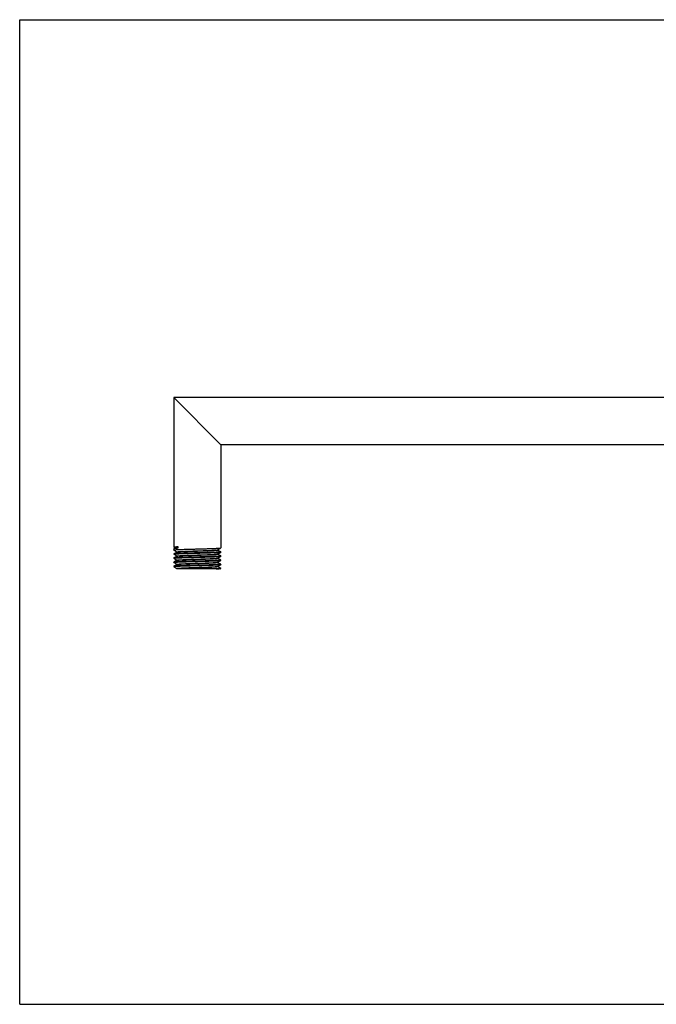
# Model space of a CAD drawing. Units: inches. Extents: x 0 to 11, y 0 to 8.5.
# Drawn here: x 0 to 5.5, y 0 to 8.5 of the extents above; entities that cross this region are included whole.
import ezdxf

# ---------------------------------------------------------------- set-up
doc = ezdxf.new("R2010")
doc.units = ezdxf.units.IN
doc.header["$LTSCALE"] = 0.605
doc.header["$MEASUREMENT"] = 0
doc.layers.get('0').update_dxf_attribs({"linetype": 'CONTINUOUS'})

msp = doc.modelspace()

# ---------------------------------------------------------------- linework, layer by layer
at = {"color": 7, "linetype": 'Continuous'}
for p, q in [((0, 0), (0, 8.5)), ((0, 8.5), (11, 8.5)), ((1.3304, 5.2374), (1.3304, 3.9496)), ((1.7367, 4.8311), (1.3304, 5.2374)), ((7.4211, 5.2374), (1.3304, 5.2374)), ((1.7367, 4.8311), (1.7367, 3.9399)), ((7.4211, 4.8311), (1.7367, 4.8311)), ((1.3304, 3.9316), (1.3304, 3.9221)), ((1.3307, 3.9218), (1.3304, 3.9221)), ((1.3305, 3.9495), (1.3447, 3.9413)), ((1.3307, 3.9218), (1.3582, 3.9059)), ((1.3447, 3.9402), (1.331, 3.9323)), ((1.3447, 3.9414), (1.3451, 3.9418)), ((1.3447, 3.9414), (1.3447, 3.9401)), ((1.345, 3.9404), (1.3447, 3.9402)), ((1.3673, 3.951), (1.3673, 3.9371)), ((1.7077, 3.923), (1.7079, 3.9231)), ((1.7079, 3.9231), (1.7365, 3.9396)), ((1.7081, 3.9221), (1.7081, 3.9234)), ((1.7092, 3.9216), (1.7081, 3.9222)), ((1.7365, 3.9059), (1.7092, 3.9216)), ((1.7365, 3.9396), (1.7367, 3.9399)), ((1.3307, 3.888), (1.3304, 3.8877)), ((1.3304, 3.8877), (1.3304, 3.8864)), ((1.3307, 3.8861), (1.3304, 3.8864)), ((1.3307, 3.8523), (1.3304, 3.852)), ((1.3304, 3.852), (1.3304, 3.8507)), ((1.3307, 3.8504), (1.3304, 3.8507)), ((1.3593, 3.9045), (1.3307, 3.888)), ((1.3307, 3.8861), (1.3582, 3.8702)), ((1.3593, 3.8688), (1.3307, 3.8523)), ((1.3307, 3.8504), (1.3582, 3.8345)), ((1.3593, 3.8331), (1.3307, 3.8166)), ((1.3318, 3.887), (1.3335, 3.8873)), ((1.3318, 3.8513), (1.3335, 3.8516)), ((1.3582, 3.9059), (1.359, 3.9054)), ((1.3582, 3.8702), (1.359, 3.8697)), ((1.3582, 3.8345), (1.359, 3.834)), ((1.359, 3.9056), (1.3593, 3.9059)), ((1.359, 3.9056), (1.359, 3.9042)), ((1.359, 3.8699), (1.3592, 3.8701)), ((1.359, 3.8699), (1.359, 3.8688)), ((1.359, 3.8342), (1.359, 3.8328)), ((1.3593, 3.9045), (1.3602, 3.9049)), ((1.3593, 3.8688), (1.36, 3.8691)), ((1.3593, 3.8331), (1.3598, 3.8334)), ((1.7078, 3.8873), (1.7079, 3.8874)), ((1.7079, 3.8874), (1.7365, 3.9039)), ((1.7079, 3.8517), (1.7365, 3.8682)), ((1.7079, 3.816), (1.7365, 3.8325)), ((1.7081, 3.8864), (1.7081, 3.8877)), ((1.7092, 3.8859), (1.7081, 3.8865)), ((1.7081, 3.8507), (1.7081, 3.852)), ((1.7092, 3.8502), (1.7081, 3.8508)), ((1.7365, 3.8702), (1.7092, 3.8859)), ((1.7365, 3.8345), (1.7092, 3.8502)), ((1.7353, 3.8692), (1.7336, 3.8689)), ((1.7353, 3.9049), (1.7337, 3.9046)), ((1.7353, 3.8335), (1.7337, 3.8332)), ((1.7365, 3.9059), (1.7367, 3.9056)), ((1.7365, 3.9039), (1.7367, 3.9042)), ((1.7365, 3.8702), (1.7367, 3.8699)), ((1.7365, 3.8682), (1.7367, 3.8685)), ((1.7365, 3.8345), (1.7367, 3.8342)), ((1.7365, 3.8325), (1.7367, 3.8328)), ((1.7367, 3.9056), (1.7367, 3.9042)), ((1.7367, 3.8699), (1.7367, 3.8685)), ((1.7367, 3.8342), (1.7367, 3.8328)), ((1.3307, 3.8166), (1.3304, 3.8163)), ((1.3304, 3.8163), (1.3304, 3.815)), ((1.3307, 3.8147), (1.3304, 3.815)), ((1.3307, 3.7809), (1.3304, 3.7806)), ((1.3304, 3.7806), (1.3304, 3.7793)), ((1.3304, 3.7793), (1.3307, 3.779)), ((1.3307, 3.8147), (1.3582, 3.7988)), ((1.3593, 3.7974), (1.3307, 3.7809)), ((1.3307, 3.779), (1.3582, 3.7631)), ((1.3318, 3.8156), (1.3335, 3.8159)), ((1.3318, 3.7799), (1.3335, 3.7802)), ((1.3593, 3.7617), (1.3549, 3.7592)), ((1.7332, 3.7592), (1.3549, 3.7592)), ((1.3582, 3.7988), (1.359, 3.7983)), ((1.3582, 3.7631), (1.359, 3.7626)), ((1.359, 3.7985), (1.359, 3.7971)), ((1.359, 3.7628), (1.359, 3.7614)), ((1.3593, 3.7974), (1.3598, 3.7977)), ((1.3593, 3.7617), (1.3599, 3.762)), ((1.6983, 3.7592), (1.7209, 3.7605)), ((1.7077, 3.7802), (1.7079, 3.7803)), ((1.7078, 3.8159), (1.7079, 3.816)), ((1.7079, 3.7803), (1.7365, 3.7968)), ((1.7081, 3.815), (1.7081, 3.8163)), ((1.7092, 3.8145), (1.7081, 3.8151)), ((1.7081, 3.7793), (1.7081, 3.7806)), ((1.7092, 3.7788), (1.7081, 3.7794)), ((1.7365, 3.7988), (1.7092, 3.8145)), ((1.7365, 3.7631), (1.7092, 3.7788)), ((1.7251, 3.7609), (1.7338, 3.7618)), ((1.7332, 3.7592), (1.7365, 3.7611)), ((1.7353, 3.7978), (1.7336, 3.7975)), ((1.7338, 3.7618), (1.7364, 3.7625)), ((1.7364, 3.7625), (1.7367, 3.7628)), ((1.7365, 3.7988), (1.7367, 3.7985)), ((1.7365, 3.7968), (1.7367, 3.7971)), ((1.7367, 3.7628), (1.7365, 3.7631)), ((1.7366, 3.7612), (1.7365, 3.7611)), ((1.7367, 3.7614), (1.7366, 3.7612)), ((1.7367, 3.7985), (1.7367, 3.7971)), ((1.7367, 3.7628), (1.7367, 3.7614)), ((0, 0), (11, 0))]:
    msp.add_line(p, q, dxfattribs=at)
msp.add_arc((1.6936, 4.1394), 0.3798, 274.1298, 274.76062, dxfattribs=at)
for points, knots in [([(1.3304, 3.9496), (1.3304, 3.9496), (1.3305, 3.9496), (1.3305, 3.9496), (1.3306, 3.9496), (1.3307, 3.9497), (1.3308, 3.9497), (1.3311, 3.9497), (1.3314, 3.9498), (1.3318, 3.9498), (1.3323, 3.9499), (1.3331, 3.9499), (1.3342, 3.95), (1.3359, 3.9501), (1.3378, 3.9502), (1.34, 3.9503), (1.3425, 3.9504), (1.3452, 3.9505), (1.3483, 3.9506), (1.3516, 3.9507), (1.3551, 3.9507), (1.3604, 3.9509), (1.3645, 3.951), (1.3673, 3.951)], [0, 0, 0, 0, 0.001599, 0.003002, 0.00487, 0.007217, 0.010051, 0.017195, 0.026318, 0.037428, 0.050524, 0.065609, 0.101726, 0.145725, 0.197537, 0.257094, 0.32432, 0.399114, 0.481371, 0.570984, 0.667833, 0.771745, 1, 1, 1, 1]), ([(1.331, 3.9323), (1.3309, 3.9323), (1.3308, 3.9322), (1.3306, 3.932), (1.3305, 3.9318), (1.3304, 3.9317), (1.3304, 3.9316)], [0, 0, 0, 0, 0.329649, 0.59738, 0.814085, 1, 1, 1, 1]), ([(1.3304, 3.9221), (1.3304, 3.9221), (1.3305, 3.9221), (1.3305, 3.9222), (1.3306, 3.9223), (1.3308, 3.9224), (1.331, 3.9225), (1.3312, 3.9226), (1.3315, 3.9226), (1.3317, 3.9227), (1.3318, 3.9227)], [0, 0, 0, 0, 0.054074, 0.120456, 0.206273, 0.314865, 0.447847, 0.606071, 0.790024, 1, 1, 1, 1]), ([(1.3673, 3.9371), (1.3648, 3.9369), (1.3601, 3.9366), (1.3535, 3.936), (1.3476, 3.9354), (1.3426, 3.9348), (1.339, 3.9343), (1.3365, 3.9338), (1.335, 3.9335), (1.3337, 3.9332), (1.3326, 3.9329), (1.3318, 3.9327), (1.3313, 3.9325), (1.3311, 3.9324), (1.331, 3.9323)], [0, 0, 0, 0, 0.203268, 0.385541, 0.545849, 0.683503, 0.797988, 0.846414, 0.888924, 0.925501, 0.95615, 0.980926, 0.99116, 1, 1, 1, 1]), ([(1.3318, 3.9227), (1.332, 3.9228), (1.3324, 3.9229), (1.3335, 3.923), (1.335, 3.9233), (1.3372, 3.9235), (1.3398, 3.9238), (1.3428, 3.924), (1.3476, 3.9244), (1.3547, 3.9249), (1.3643, 3.9254), (1.3753, 3.9259), (1.3878, 3.9264), (1.4015, 3.927), (1.4163, 3.9275), (1.4322, 3.928), (1.4489, 3.9285), (1.4725, 3.9292), (1.5031, 3.9301), (1.5404, 3.9312), (1.5715, 3.932), (1.5959, 3.9327), (1.6135, 3.9333), (1.6305, 3.9338), (1.6466, 3.9343), (1.6617, 3.9348), (1.6757, 3.9354), (1.6885, 3.9359), (1.7, 3.9364), (1.7086, 3.9369), (1.7148, 3.9372), (1.7189, 3.9375), (1.7225, 3.9378), (1.7258, 3.938), (1.7286, 3.9383), (1.731, 3.9385), (1.7327, 3.9388), (1.7339, 3.939), (1.7346, 3.9391), (1.7352, 3.9392), (1.7357, 3.9393), (1.7361, 3.9395), (1.7364, 3.9396), (1.7365, 3.9396)], [0, 0, 0, 0, 0.00152, 0.003303, 0.007661, 0.013071, 0.019522, 0.027005, 0.035504, 0.055476, 0.079272, 0.106685, 0.137485, 0.171403, 0.208148, 0.247401, 0.288825, 0.332059, 0.422457, 0.515482, 0.607922, 0.652921, 0.696585, 0.738538, 0.778417, 0.815878, 0.850597, 0.882276, 0.910639, 0.935445, 0.946445, 0.95648, 0.965527, 0.973568, 0.980584, 0.986564, 0.991498, 0.993569, 0.995377, 0.996921, 0.998203, 0.999227, 1, 1, 1, 1]), ([(1.345, 3.9404), (1.3451, 3.9404), (1.3453, 3.9406), (1.3458, 3.9407), (1.3465, 3.9409), (1.3472, 3.941), (1.3482, 3.9412), (1.3497, 3.9414), (1.3519, 3.9417), (1.355, 3.942), (1.3586, 3.9423), (1.3627, 3.9426), (1.3657, 3.9428), (1.3672, 3.9429)], [0, 0, 0, 0, 0.016778, 0.03954, 0.068437, 0.103524, 0.144814, 0.192305, 0.305811, 0.443761, 0.605758, 0.791378, 1, 1, 1, 1]), ([(1.3451, 3.9418), (1.3452, 3.9419), (1.3455, 3.942), (1.346, 3.9421), (1.3467, 3.9423), (1.3475, 3.9424), (1.3484, 3.9426), (1.35, 3.9428), (1.3522, 3.943), (1.3552, 3.9433), (1.3588, 3.9436), (1.3628, 3.9439), (1.3657, 3.9441), (1.3672, 3.9442)], [0, 0, 0, 0, 0.018813, 0.04341, 0.073886, 0.110273, 0.152579, 0.200795, 0.314879, 0.452242, 0.612514, 0.795295, 1, 1, 1, 1]), ([(1.3593, 3.9059), (1.3594, 3.9059), (1.3596, 3.906), (1.36, 3.9062), (1.3604, 3.9063), (1.3612, 3.9065), (1.3625, 3.9067), (1.3643, 3.907), (1.3665, 3.9072), (1.3691, 3.9075), (1.372, 3.9078), (1.3752, 3.908), (1.3789, 3.9083), (1.3844, 3.9087), (1.3921, 3.9091), (1.4023, 3.9097), (1.4136, 3.9102), (1.426, 3.9107), (1.4394, 3.9113), (1.4536, 3.9118), (1.4685, 3.9123), (1.484, 3.9129), (1.5054, 3.9136), (1.5326, 3.9145), (1.5597, 3.9153), (1.5812, 3.9161), (1.5967, 3.9166), (1.6117, 3.9171), (1.626, 3.9177), (1.6395, 3.9182), (1.652, 3.9187), (1.6635, 3.9193), (1.6738, 3.9198), (1.6817, 3.9202), (1.6873, 3.9206), (1.691, 3.9209), (1.6944, 3.9211), (1.6974, 3.9214), (1.7, 3.9217), (1.7023, 3.9219), (1.7042, 3.9222), (1.7056, 3.9224), (1.7064, 3.9226), (1.707, 3.9228), (1.7074, 3.9229), (1.7076, 3.923), (1.7077, 3.923)], [0, 0, 0, 0, 0.000888, 0.002032, 0.003439, 0.005114, 0.00927, 0.014499, 0.020796, 0.028153, 0.036552, 0.045976, 0.056405, 0.067819, 0.093492, 0.12277, 0.155396, 0.19108, 0.229506, 0.270334, 0.313202, 0.35773, 0.403521, 0.497265, 0.591114, 0.637035, 0.681742, 0.724837, 0.76594, 0.804684, 0.840729, 0.873751, 0.903462, 0.929596, 0.941251, 0.951929, 0.961605, 0.970261, 0.977879, 0.984442, 0.989938, 0.99436, 0.996169, 0.99771, 0.998986, 1, 1, 1, 1]), ([(1.3602, 3.9049), (1.3604, 3.9049), (1.3608, 3.905), (1.3617, 3.9052), (1.363, 3.9054), (1.3649, 3.9057), (1.3672, 3.906), (1.3699, 3.9062), (1.3742, 3.9066), (1.3804, 3.9071), (1.3889, 3.9076), (1.3987, 3.9081), (1.4097, 3.9087), (1.4218, 3.9092), (1.4349, 3.9097), (1.4488, 3.9103), (1.4636, 3.9108), (1.4843, 3.9115), (1.5111, 3.9124), (1.5383, 3.9133), (1.5601, 3.914), (1.5762, 3.9145), (1.592, 3.9151), (1.6072, 3.9156), (1.6217, 3.9161), (1.6355, 3.9167), (1.6484, 3.9172), (1.6602, 3.9177), (1.6709, 3.9183), (1.6804, 3.9188), (1.6886, 3.9193), (1.6945, 3.9198), (1.6986, 3.9202), (1.701, 3.9204), (1.7029, 3.9207), (1.7042, 3.9209), (1.705, 3.921), (1.7057, 3.9211), (1.7064, 3.9213), (1.7069, 3.9214), (1.7073, 3.9215), (1.7076, 3.9216), (1.7078, 3.9217), (1.708, 3.9218), (1.7081, 3.922), (1.7081, 3.9221)], [0, 0, 0, 0, 0.001572, 0.003413, 0.007906, 0.013478, 0.020121, 0.027826, 0.036574, 0.057123, 0.081598, 0.109776, 0.141415, 0.176228, 0.21391, 0.254123, 0.29651, 0.340692, 0.432857, 0.527339, 0.574399, 0.620776, 0.666059, 0.709843, 0.751739, 0.791373, 0.828392, 0.862465, 0.893293, 0.920598, 0.944143, 0.963718, 0.971963, 0.979158, 0.985285, 0.987945, 0.990336, 0.992456, 0.994307, 0.995888, 0.997201, 0.998251, 0.998681, 0.999049, 1, 1, 1, 1]), ([(1.3304, 3.8864), (1.3304, 3.8864), (1.3305, 3.8864), (1.3305, 3.8865), (1.3306, 3.8866), (1.3308, 3.8867), (1.331, 3.8868), (1.3312, 3.8869), (1.3315, 3.8869), (1.3317, 3.887), (1.3318, 3.887)], [0, 0, 0, 0, 0.054146, 0.120578, 0.206419, 0.315014, 0.447981, 0.606174, 0.790081, 1, 1, 1, 1]), ([(1.3304, 3.8507), (1.3304, 3.8507), (1.3305, 3.8507), (1.3305, 3.8508), (1.3306, 3.8509), (1.3308, 3.851), (1.331, 3.8511), (1.3312, 3.8512), (1.3315, 3.8512), (1.3317, 3.8513), (1.3318, 3.8513)], [0, 0, 0, 0, 0.054101, 0.120502, 0.206328, 0.314921, 0.447898, 0.60611, 0.790046, 1, 1, 1, 1]), ([(1.7337, 3.9046), (1.7331, 3.9045), (1.7317, 3.9043), (1.7295, 3.9041), (1.7269, 3.9038), (1.7238, 3.9035), (1.7204, 3.9033), (1.7151, 3.9029), (1.7075, 3.9025), (1.6973, 3.902), (1.6858, 3.9015), (1.673, 3.9009), (1.659, 3.9004), (1.644, 3.8999), (1.6222, 3.8992), (1.5934, 3.8983), (1.5576, 3.8973), (1.521, 3.8963), (1.4906, 3.8955), (1.4668, 3.8948), (1.4496, 3.8942), (1.4332, 3.8937), (1.4175, 3.8932), (1.4029, 3.8927), (1.3893, 3.8922), (1.377, 3.8917), (1.3659, 3.8912), (1.3576, 3.8907), (1.3516, 3.8904), (1.3477, 3.8901), (1.3442, 3.8898), (1.341, 3.8896), (1.3383, 3.8893), (1.336, 3.8891), (1.3343, 3.8888), (1.3332, 3.8887), (1.3325, 3.8885), (1.3319, 3.8884), (1.3314, 3.8883), (1.331, 3.8882), (1.3308, 3.8881), (1.3307, 3.888)], [0, 0, 0, 0, 0.004519, 0.010052, 0.016589, 0.024121, 0.032632, 0.042106, 0.063858, 0.089204, 0.117931, 0.149804, 0.184556, 0.221901, 0.261526, 0.346291, 0.436038, 0.527792, 0.618502, 0.662521, 0.705159, 0.746063, 0.784891, 0.821323, 0.855052, 0.885802, 0.913314, 0.937365, 0.948028, 0.957754, 0.966524, 0.974319, 0.981122, 0.986924, 0.991714, 0.993727, 0.995485, 0.996989, 0.99824, 0.999241, 1, 1, 1, 1]), ([(1.7336, 3.8689), (1.733, 3.8688), (1.7317, 3.8686), (1.7294, 3.8684), (1.7268, 3.8681), (1.7238, 3.8678), (1.7203, 3.8676), (1.715, 3.8672), (1.7074, 3.8668), (1.6972, 3.8663), (1.6856, 3.8658), (1.6728, 3.8652), (1.6588, 3.8647), (1.6438, 3.8642), (1.622, 3.8635), (1.5933, 3.8626), (1.5575, 3.8616), (1.5209, 3.8606), (1.4905, 3.8597), (1.4666, 3.8591), (1.4495, 3.8585), (1.4331, 3.858), (1.4175, 3.8575), (1.4028, 3.857), (1.3893, 3.8565), (1.3769, 3.856), (1.3659, 3.8555), (1.3575, 3.855), (1.3516, 3.8547), (1.3477, 3.8544), (1.3441, 3.8541), (1.341, 3.8539), (1.3383, 3.8536), (1.336, 3.8534), (1.3343, 3.8531), (1.3331, 3.853), (1.3325, 3.8528), (1.3319, 3.8527), (1.3314, 3.8526), (1.331, 3.8525), (1.3308, 3.8524), (1.3307, 3.8523)], [0, 0, 0, 0, 0.004549, 0.010111, 0.016676, 0.024234, 0.032772, 0.042269, 0.064066, 0.089449, 0.118208, 0.150108, 0.184882, 0.222244, 0.26188, 0.346649, 0.436378, 0.528097, 0.618764, 0.662758, 0.705371, 0.746248, 0.785049, 0.821454, 0.855157, 0.885884, 0.913376, 0.937409, 0.948064, 0.957784, 0.966548, 0.974336, 0.981135, 0.986933, 0.99172, 0.993731, 0.995488, 0.996991, 0.998241, 0.999242, 1, 1, 1, 1]), ([(1.7337, 3.8332), (1.7331, 3.8331), (1.7317, 3.8329), (1.7295, 3.8327), (1.7269, 3.8324), (1.7238, 3.8321), (1.7204, 3.8319), (1.7151, 3.8315), (1.7075, 3.8311), (1.6973, 3.8306), (1.6858, 3.8301), (1.6729, 3.8295), (1.659, 3.829), (1.644, 3.8285), (1.6222, 3.8278), (1.5934, 3.8269), (1.5576, 3.8259), (1.521, 3.8249), (1.4906, 3.8241), (1.4668, 3.8234), (1.4496, 3.8228), (1.4332, 3.8223), (1.4175, 3.8218), (1.4029, 3.8213), (1.3893, 3.8208), (1.377, 3.8203), (1.3659, 3.8198), (1.3576, 3.8193), (1.3516, 3.819), (1.3477, 3.8187), (1.3442, 3.8184), (1.341, 3.8182), (1.3383, 3.8179), (1.336, 3.8177), (1.3343, 3.8174), (1.3332, 3.8173), (1.3325, 3.8171), (1.3319, 3.817), (1.3314, 3.8169), (1.331, 3.8168), (1.3308, 3.8167), (1.3307, 3.8166)], [0, 0, 0, 0, 0.00452, 0.010053, 0.016591, 0.024123, 0.032636, 0.04211, 0.063863, 0.08921, 0.117937, 0.149811, 0.184564, 0.221909, 0.261535, 0.346299, 0.436046, 0.5278, 0.618509, 0.662528, 0.705165, 0.746069, 0.784896, 0.821327, 0.855056, 0.885805, 0.913316, 0.937367, 0.94803, 0.957756, 0.966525, 0.974319, 0.981123, 0.986924, 0.991715, 0.993728, 0.995486, 0.996989, 0.99824, 0.999241, 1, 1, 1, 1]), ([(1.3335, 3.8873), (1.3341, 3.8874), (1.3355, 3.8876), (1.3377, 3.8879), (1.3403, 3.8881), (1.3433, 3.8884), (1.3468, 3.8886), (1.3521, 3.889), (1.3597, 3.8895), (1.3699, 3.89), (1.3815, 3.8905), (1.3943, 3.891), (1.4083, 3.8915), (1.4233, 3.892), (1.445, 3.8927), (1.4738, 3.8936), (1.5096, 3.8946), (1.5462, 3.8956), (1.5766, 3.8965), (1.6004, 3.8972), (1.6176, 3.8977), (1.634, 3.8982), (1.6496, 3.8987), (1.6643, 3.8992), (1.6778, 3.8998), (1.6902, 3.9003), (1.7012, 3.9008), (1.7096, 3.9012), (1.7155, 3.9016), (1.7195, 3.9018), (1.723, 3.9021), (1.7261, 3.9024), (1.7288, 3.9026), (1.7312, 3.9029), (1.7328, 3.9031), (1.734, 3.9033), (1.7347, 3.9034), (1.7353, 3.9035), (1.7358, 3.9037), (1.7361, 3.9038), (1.7364, 3.9039), (1.7365, 3.9039)], [0, 0, 0, 0, 0.004539, 0.010091, 0.016647, 0.024196, 0.032725, 0.042214, 0.063996, 0.089366, 0.118114, 0.150004, 0.184769, 0.222123, 0.261755, 0.346522, 0.436257, 0.527987, 0.618667, 0.66267, 0.705291, 0.746179, 0.78499, 0.821405, 0.855119, 0.885854, 0.913353, 0.937393, 0.948051, 0.957773, 0.966539, 0.97433, 0.98113, 0.98693, 0.991718, 0.99373, 0.995487, 0.99699, 0.998241, 0.999242, 1, 1, 1, 1]), ([(1.3335, 3.8516), (1.3341, 3.8517), (1.3355, 3.8519), (1.3377, 3.8522), (1.3403, 3.8524), (1.3433, 3.8527), (1.3468, 3.8529), (1.3521, 3.8533), (1.3597, 3.8538), (1.3699, 3.8543), (1.3815, 3.8548), (1.3943, 3.8553), (1.4083, 3.8558), (1.4233, 3.8563), (1.445, 3.857), (1.4738, 3.8579), (1.5096, 3.8589), (1.5462, 3.8599), (1.5766, 3.8608), (1.6004, 3.8615), (1.6176, 3.862), (1.634, 3.8625), (1.6496, 3.863), (1.6643, 3.8635), (1.6778, 3.8641), (1.6902, 3.8646), (1.7012, 3.8651), (1.7096, 3.8655), (1.7155, 3.8659), (1.7195, 3.8661), (1.723, 3.8664), (1.7261, 3.8667), (1.7288, 3.8669), (1.7312, 3.8672), (1.7328, 3.8674), (1.734, 3.8676), (1.7347, 3.8677), (1.7353, 3.8678), (1.7358, 3.868), (1.7361, 3.8681), (1.7364, 3.8682), (1.7365, 3.8682)], [0, 0, 0, 0, 0.004537, 0.010088, 0.016642, 0.024189, 0.032716, 0.042204, 0.063982, 0.08935, 0.118096, 0.149986, 0.184752, 0.222107, 0.26174, 0.346508, 0.436246, 0.527982, 0.618667, 0.662672, 0.705293, 0.74618, 0.78499, 0.821405, 0.855119, 0.885854, 0.913354, 0.937394, 0.948052, 0.957774, 0.96654, 0.97433, 0.981131, 0.98693, 0.991718, 0.99373, 0.995487, 0.99699, 0.998241, 0.999242, 1, 1, 1, 1]), ([(1.3335, 3.8159), (1.3341, 3.816), (1.3355, 3.8162), (1.3377, 3.8165), (1.3403, 3.8167), (1.3433, 3.817), (1.3468, 3.8172), (1.3521, 3.8176), (1.3597, 3.8181), (1.3699, 3.8186), (1.3815, 3.8191), (1.3943, 3.8196), (1.4083, 3.8201), (1.4233, 3.8206), (1.445, 3.8213), (1.4738, 3.8222), (1.5096, 3.8232), (1.5462, 3.8242), (1.5766, 3.8251), (1.6004, 3.8258), (1.6176, 3.8263), (1.634, 3.8268), (1.6496, 3.8273), (1.6643, 3.8278), (1.6778, 3.8284), (1.6902, 3.8289), (1.7012, 3.8294), (1.7096, 3.8298), (1.7155, 3.8302), (1.7195, 3.8304), (1.723, 3.8307), (1.7261, 3.831), (1.7288, 3.8312), (1.7312, 3.8315), (1.7328, 3.8317), (1.734, 3.8319), (1.7347, 3.832), (1.7353, 3.8321), (1.7358, 3.8323), (1.7361, 3.8324), (1.7364, 3.8325), (1.7365, 3.8325)], [0, 0, 0, 0, 0.004538, 0.010089, 0.016644, 0.024192, 0.032719, 0.042208, 0.063988, 0.089357, 0.118103, 0.149992, 0.184756, 0.22211, 0.261742, 0.346508, 0.436245, 0.527976, 0.618657, 0.662661, 0.705283, 0.746172, 0.784984, 0.8214, 0.855115, 0.885851, 0.913351, 0.937391, 0.94805, 0.957772, 0.966538, 0.974329, 0.98113, 0.986929, 0.991717, 0.99373, 0.995487, 0.99699, 0.998241, 0.999242, 1, 1, 1, 1]), ([(1.359, 3.8342), (1.359, 3.8343), (1.3591, 3.8344), (1.3593, 3.8345), (1.3595, 3.8346), (1.3597, 3.8347), (1.3598, 3.8347)], [0, 0, 0, 0, 0.339279, 0.470981, 0.62454, 1, 1, 1, 1]), ([(1.3592, 3.8701), (1.3592, 3.8702), (1.3594, 3.8703), (1.3598, 3.8704), (1.3602, 3.8705), (1.3607, 3.8707), (1.3613, 3.8708), (1.3624, 3.871), (1.3639, 3.8712), (1.366, 3.8715), (1.3685, 3.8718), (1.3713, 3.872), (1.3746, 3.8723), (1.3781, 3.8726), (1.3836, 3.8729), (1.3912, 3.8734), (1.4013, 3.8739), (1.4126, 3.8745), (1.425, 3.875), (1.4384, 3.8755), (1.4526, 3.8761), (1.4675, 3.8766), (1.4831, 3.8771), (1.5045, 3.8778), (1.5318, 3.8787), (1.5591, 3.8796), (1.5807, 3.8803), (1.5963, 3.8809), (1.6114, 3.8814), (1.6257, 3.8819), (1.6393, 3.8825), (1.6519, 3.883), (1.6634, 3.8835), (1.6738, 3.8841), (1.6817, 3.8845), (1.6873, 3.8849), (1.6911, 3.8852), (1.6944, 3.8854), (1.6975, 3.8857), (1.7001, 3.886), (1.7024, 3.8862), (1.7043, 3.8865), (1.7056, 3.8867), (1.7065, 3.8869), (1.707, 3.8871), (1.7074, 3.8872), (1.7077, 3.8873), (1.7078, 3.8873)], [0, 0, 0, 0, 0.000775, 0.001802, 0.003091, 0.004648, 0.006476, 0.008575, 0.013588, 0.019679, 0.026839, 0.035055, 0.044311, 0.054584, 0.065853, 0.091281, 0.120366, 0.152853, 0.188448, 0.226838, 0.267674, 0.310596, 0.355215, 0.401135, 0.49522, 0.589488, 0.635634, 0.680568, 0.723889, 0.765207, 0.804153, 0.840379, 0.873561, 0.903403, 0.929639, 0.94133, 0.952037, 0.961734, 0.970399, 0.978017, 0.984571, 0.99005, 0.994443, 0.996234, 0.997755, 0.999008, 1, 1, 1, 1]), ([(1.3598, 3.8347), (1.3599, 3.8348), (1.3602, 3.8349), (1.361, 3.835), (1.3622, 3.8353), (1.3639, 3.8355), (1.366, 3.8358), (1.3684, 3.836), (1.3724, 3.8364), (1.3782, 3.8369), (1.3862, 3.8374), (1.3954, 3.8379), (1.4059, 3.8384), (1.4175, 3.839), (1.4301, 3.8395), (1.4435, 3.84), (1.4578, 3.8405), (1.478, 3.8413), (1.5043, 3.8421), (1.5363, 3.8432), (1.5631, 3.8441), (1.5843, 3.8448), (1.5995, 3.8453), (1.6142, 3.8458), (1.6283, 3.8463), (1.6414, 3.8469), (1.6537, 3.8474), (1.6649, 3.8479), (1.675, 3.8484), (1.6826, 3.8489), (1.6881, 3.8493), (1.6917, 3.8495), (1.6949, 3.8498), (1.6979, 3.8501), (1.7004, 3.8503), (1.7026, 3.8506), (1.7044, 3.8508), (1.7057, 3.8511), (1.7066, 3.8512), (1.7071, 3.8514), (1.7075, 3.8515), (1.7077, 3.8516), (1.7078, 3.8517)], [0, 0, 0, 0, 0.001298, 0.002856, 0.006758, 0.011714, 0.017719, 0.024761, 0.032827, 0.051968, 0.07498, 0.10167, 0.131804, 0.165127, 0.201346, 0.240152, 0.281204, 0.32415, 0.414214, 0.507225, 0.599963, 0.645222, 0.689215, 0.731562, 0.771893, 0.80986, 0.845133, 0.877409, 0.906405, 0.931876, 0.943217, 0.953598, 0.962997, 0.971392, 0.978766, 0.985107, 0.990404, 0.994648, 0.996375, 0.99784, 0.999047, 1, 1, 1, 1]), ([(1.3598, 3.8334), (1.3599, 3.8334), (1.3602, 3.8335), (1.3608, 3.8336), (1.3614, 3.8338), (1.3625, 3.834), (1.364, 3.8342), (1.3662, 3.8345), (1.3687, 3.8347), (1.3716, 3.835), (1.3749, 3.8353), (1.3799, 3.8356), (1.3871, 3.8361), (1.3967, 3.8366), (1.4076, 3.8372), (1.4196, 3.8377), (1.4326, 3.8382), (1.4465, 3.8388), (1.4612, 3.8393), (1.482, 3.84), (1.509, 3.8409), (1.5363, 3.8418), (1.5583, 3.8425), (1.5746, 3.8431), (1.5905, 3.8436), (1.6058, 3.8442), (1.6206, 3.8447), (1.6345, 3.8452), (1.6475, 3.8458), (1.6595, 3.8463), (1.6704, 3.8468), (1.68, 3.8474), (1.6872, 3.8478), (1.6922, 3.8482), (1.6955, 3.8485), (1.6984, 3.8488), (1.7009, 3.849), (1.7028, 3.8493), (1.7041, 3.8494), (1.705, 3.8496), (1.7057, 3.8497), (1.7063, 3.8498), (1.7069, 3.85), (1.7073, 3.8501), (1.7076, 3.8502), (1.7078, 3.8503), (1.708, 3.8504), (1.7081, 3.8506), (1.7081, 3.8507)], [0, 0, 0, 0, 0.001326, 0.002923, 0.004793, 0.006937, 0.012048, 0.01825, 0.025531, 0.033877, 0.043272, 0.053695, 0.077528, 0.105166, 0.136359, 0.17083, 0.208262, 0.248323, 0.290646, 0.334852, 0.427294, 0.52231, 0.569712, 0.61647, 0.662162, 0.706373, 0.748705, 0.788775, 0.826219, 0.8607, 0.891907, 0.919559, 0.943407, 0.953837, 0.963241, 0.971596, 0.978885, 0.985095, 0.987792, 0.990215, 0.992364, 0.994238, 0.995838, 0.997168, 0.998232, 0.998667, 0.99904, 1, 1, 1, 1]), ([(1.36, 3.8691), (1.3601, 3.8692), (1.3605, 3.8693), (1.3613, 3.8695), (1.3626, 3.8697), (1.3645, 3.87), (1.3667, 3.8702), (1.3693, 3.8705), (1.3735, 3.8709), (1.3796, 3.8713), (1.388, 3.8719), (1.3977, 3.8724), (1.4086, 3.8729), (1.4207, 3.8735), (1.4337, 3.874), (1.4477, 3.8745), (1.4624, 3.8751), (1.4832, 3.8758), (1.5101, 3.8767), (1.5373, 3.8776), (1.5592, 3.8783), (1.5754, 3.8788), (1.5912, 3.8794), (1.6065, 3.8799), (1.6212, 3.8804), (1.635, 3.881), (1.6479, 3.8815), (1.6599, 3.882), (1.6706, 3.8826), (1.6802, 3.8831), (1.6884, 3.8836), (1.6944, 3.8841), (1.6985, 3.8845), (1.701, 3.8847), (1.7029, 3.885), (1.7041, 3.8851), (1.705, 3.8853), (1.7057, 3.8854), (1.7063, 3.8855), (1.7069, 3.8857), (1.7073, 3.8858), (1.7075, 3.8859), (1.7077, 3.886), (1.7078, 3.886), (1.708, 3.8861), (1.7081, 3.8863), (1.7081, 3.8864)], [0, 0, 0, 0, 0.001448, 0.003167, 0.007421, 0.012765, 0.019188, 0.02668, 0.035229, 0.055415, 0.079569, 0.10748, 0.138897, 0.17354, 0.211098, 0.251235, 0.293591, 0.337785, 0.430089, 0.524837, 0.572067, 0.618634, 0.66412, 0.708118, 0.75023, 0.790081, 0.82731, 0.861588, 0.892603, 0.920082, 0.943776, 0.963481, 0.97178, 0.979021, 0.985191, 0.987869, 0.990275, 0.992409, 0.994271, 0.995862, 0.997184, 0.997745, 0.998242, 0.998674, 0.999045, 1, 1, 1, 1]), ([(1.7078, 3.8517), (1.7078, 3.8517), (1.7078, 3.8517), (1.7078, 3.8517), (1.7079, 3.8517)], [0, 0, 0, 0, 0.258463, 1, 1, 1, 1]), ([(1.7367, 3.9056), (1.7367, 3.9056), (1.7367, 3.9055), (1.7366, 3.9054), (1.7365, 3.9053), (1.7363, 3.9052), (1.7362, 3.9052), (1.7359, 3.9051), (1.7356, 3.905), (1.7354, 3.905), (1.7353, 3.9049)], [0, 0, 0, 0, 0.054305, 0.120847, 0.206743, 0.315345, 0.44828, 0.606405, 0.790212, 1, 1, 1, 1]), ([(1.7367, 3.8699), (1.7367, 3.8699), (1.7367, 3.8698), (1.7366, 3.8697), (1.7365, 3.8696), (1.7363, 3.8695), (1.7361, 3.8695), (1.7359, 3.8694), (1.7356, 3.8693), (1.7354, 3.8692), (1.7353, 3.8692)], [0, 0, 0, 0, 0.054029, 0.12038, 0.206181, 0.314771, 0.447762, 0.606005, 0.789987, 1, 1, 1, 1]), ([(1.7367, 3.8342), (1.7367, 3.8342), (1.7367, 3.8341), (1.7366, 3.834), (1.7365, 3.8339), (1.7363, 3.8338), (1.7362, 3.8338), (1.7359, 3.8337), (1.7356, 3.8336), (1.7354, 3.8336), (1.7353, 3.8335)], [0, 0, 0, 0, 0.054282, 0.120807, 0.206696, 0.315298, 0.448237, 0.606372, 0.790194, 1, 1, 1, 1]), ([(1.3304, 3.815), (1.3304, 3.815), (1.3305, 3.815), (1.3305, 3.8151), (1.3306, 3.8152), (1.3308, 3.8153), (1.331, 3.8154), (1.3312, 3.8155), (1.3315, 3.8155), (1.3317, 3.8156), (1.3318, 3.8156)], [0, 0, 0, 0, 0.05416, 0.1206, 0.206446, 0.315041, 0.448005, 0.606192, 0.790092, 1, 1, 1, 1]), ([(1.3304, 3.7793), (1.3304, 3.7793), (1.3305, 3.7793), (1.3305, 3.7794), (1.3306, 3.7795), (1.3308, 3.7796), (1.331, 3.7797), (1.3312, 3.7798), (1.3315, 3.7798), (1.3317, 3.7799), (1.3318, 3.7799)], [0, 0, 0, 0, 0.054097, 0.120495, 0.20632, 0.314913, 0.44789, 0.606104, 0.790042, 1, 1, 1, 1]), ([(1.7336, 3.7975), (1.733, 3.7974), (1.7317, 3.7972), (1.7294, 3.797), (1.7268, 3.7967), (1.7238, 3.7964), (1.7203, 3.7962), (1.715, 3.7958), (1.7074, 3.7954), (1.6972, 3.7949), (1.6856, 3.7944), (1.6728, 3.7938), (1.6588, 3.7933), (1.6438, 3.7928), (1.622, 3.7921), (1.5933, 3.7912), (1.5575, 3.7902), (1.5209, 3.7892), (1.4905, 3.7883), (1.4666, 3.7877), (1.4495, 3.7871), (1.4331, 3.7866), (1.4175, 3.7861), (1.4028, 3.7856), (1.3893, 3.7851), (1.3769, 3.7846), (1.3659, 3.7841), (1.3575, 3.7836), (1.3516, 3.7833), (1.3477, 3.783), (1.3441, 3.7827), (1.341, 3.7825), (1.3383, 3.7822), (1.336, 3.782), (1.3343, 3.7817), (1.3331, 3.7816), (1.3325, 3.7814), (1.3319, 3.7813), (1.3314, 3.7812), (1.331, 3.7811), (1.3308, 3.781), (1.3307, 3.7809)], [0, 0, 0, 0, 0.004549, 0.010111, 0.016677, 0.024235, 0.032772, 0.042269, 0.064066, 0.089449, 0.118208, 0.150108, 0.184882, 0.222244, 0.261881, 0.346649, 0.436378, 0.528097, 0.618764, 0.662759, 0.705371, 0.746248, 0.785049, 0.821454, 0.855158, 0.885884, 0.913376, 0.937409, 0.948065, 0.957784, 0.966548, 0.974336, 0.981135, 0.986933, 0.99172, 0.993731, 0.995488, 0.996991, 0.998241, 0.999242, 1, 1, 1, 1]), ([(1.3335, 3.7802), (1.3341, 3.7803), (1.3355, 3.7805), (1.3377, 3.7808), (1.3403, 3.781), (1.3433, 3.7813), (1.3468, 3.7815), (1.3521, 3.7819), (1.3597, 3.7824), (1.3699, 3.7829), (1.3815, 3.7834), (1.3943, 3.7839), (1.4083, 3.7844), (1.4233, 3.7849), (1.445, 3.7856), (1.4738, 3.7865), (1.5096, 3.7875), (1.5462, 3.7885), (1.5766, 3.7894), (1.6004, 3.7901), (1.6176, 3.7906), (1.634, 3.7911), (1.6496, 3.7916), (1.6643, 3.7921), (1.6778, 3.7927), (1.6902, 3.7932), (1.7012, 3.7937), (1.7096, 3.7941), (1.7155, 3.7945), (1.7195, 3.7947), (1.723, 3.795), (1.7261, 3.7953), (1.7288, 3.7955), (1.7312, 3.7958), (1.7328, 3.796), (1.734, 3.7962), (1.7347, 3.7963), (1.7353, 3.7964), (1.7358, 3.7966), (1.7361, 3.7967), (1.7364, 3.7968), (1.7365, 3.7968)], [0, 0, 0, 0, 0.004538, 0.010089, 0.016643, 0.024191, 0.032718, 0.042206, 0.063985, 0.089354, 0.118101, 0.14999, 0.184757, 0.222113, 0.261746, 0.346514, 0.436252, 0.527987, 0.618671, 0.662675, 0.705296, 0.746183, 0.784993, 0.821407, 0.85512, 0.885856, 0.913355, 0.937395, 0.948053, 0.957774, 0.96654, 0.974331, 0.981131, 0.98693, 0.991718, 0.99373, 0.995487, 0.99699, 0.998241, 0.999242, 1, 1, 1, 1]), ([(1.359, 3.7985), (1.359, 3.7985), (1.359, 3.7985), (1.359, 3.7986), (1.3591, 3.7987), (1.3592, 3.7988), (1.3594, 3.7989), (1.3596, 3.7989), (1.3597, 3.799)], [0, 0, 0, 0, 0.071542, 0.150864, 0.243774, 0.353941, 0.633735, 1, 1, 1, 1]), ([(1.359, 3.7628), (1.359, 3.7628), (1.359, 3.7628), (1.359, 3.7629), (1.3591, 3.763), (1.3593, 3.7631), (1.3595, 3.7632), (1.3598, 3.7633), (1.3599, 3.7633)], [0, 0, 0, 0, 0.065891, 0.140828, 0.231166, 0.340609, 0.624045, 1, 1, 1, 1]), ([(1.3597, 3.799), (1.3598, 3.799), (1.3601, 3.7991), (1.3606, 3.7993), (1.3612, 3.7994), (1.3622, 3.7996), (1.3637, 3.7998), (1.3657, 3.8001), (1.3681, 3.8003), (1.3709, 3.8006), (1.374, 3.8008), (1.3788, 3.8012), (1.3857, 3.8017), (1.3949, 3.8022), (1.4053, 3.8027), (1.4168, 3.8032), (1.4294, 3.8038), (1.4428, 3.8043), (1.4571, 3.8048), (1.4773, 3.8055), (1.5035, 3.8064), (1.5355, 3.8075), (1.5624, 3.8083), (1.5836, 3.809), (1.5989, 3.8096), (1.6136, 3.8101), (1.6277, 3.8106), (1.6409, 3.8111), (1.6532, 3.8117), (1.6645, 3.8122), (1.6746, 3.8127), (1.6823, 3.8132), (1.6878, 3.8135), (1.6914, 3.8138), (1.6947, 3.8141), (1.6977, 3.8143), (1.7002, 3.8146), (1.7025, 3.8149), (1.7043, 3.8151), (1.7056, 3.8153), (1.7065, 3.8155), (1.707, 3.8157), (1.7074, 3.8158), (1.7077, 3.8159), (1.7078, 3.8159)], [0, 0, 0, 0, 0.001237, 0.002733, 0.004493, 0.006516, 0.011353, 0.01724, 0.024167, 0.032123, 0.041092, 0.051053, 0.073871, 0.100382, 0.130358, 0.16354, 0.19964, 0.238346, 0.279322, 0.32221, 0.412224, 0.505266, 0.598109, 0.643445, 0.687532, 0.729983, 0.770433, 0.808527, 0.843939, 0.876356, 0.905504, 0.931125, 0.942545, 0.953003, 0.962478, 0.97095, 0.978402, 0.984819, 0.990189, 0.994507, 0.996271, 0.997773, 0.999014, 1, 1, 1, 1]), ([(1.3598, 3.7977), (1.36, 3.7977), (1.3603, 3.7978), (1.3611, 3.798), (1.3623, 3.7982), (1.3641, 3.7985), (1.3663, 3.7988), (1.3688, 3.799), (1.3717, 3.7993), (1.375, 3.7996), (1.3801, 3.8), (1.3873, 3.8004), (1.3969, 3.8009), (1.4078, 3.8015), (1.4198, 3.802), (1.4328, 3.8026), (1.4467, 3.8031), (1.4615, 3.8036), (1.4823, 3.8044), (1.5092, 3.8053), (1.5365, 3.8061), (1.5585, 3.8069), (1.5747, 3.8074), (1.5906, 3.8079), (1.606, 3.8085), (1.6207, 3.809), (1.6346, 3.8095), (1.6476, 3.8101), (1.6596, 3.8106), (1.6704, 3.8112), (1.68, 3.8117), (1.6883, 3.8122), (1.6943, 3.8127), (1.6984, 3.8131), (1.701, 3.8133), (1.7028, 3.8136), (1.7041, 3.8137), (1.705, 3.8139), (1.7057, 3.814), (1.7063, 3.8141), (1.7069, 3.8143), (1.7073, 3.8144), (1.7076, 3.8145), (1.7078, 3.8146), (1.708, 3.8147), (1.7081, 3.8149), (1.7081, 3.815)], [0, 0, 0, 0, 0.001352, 0.002975, 0.007041, 0.0122, 0.018447, 0.025774, 0.034164, 0.043598, 0.054058, 0.077961, 0.105655, 0.136897, 0.171402, 0.208863, 0.248938, 0.291269, 0.335472, 0.427885, 0.522845, 0.57021, 0.616928, 0.662577, 0.706743, 0.749029, 0.789051, 0.826451, 0.860888, 0.892056, 0.91967, 0.943487, 0.963291, 0.971636, 0.978915, 0.985115, 0.987808, 0.990227, 0.992373, 0.994246, 0.995845, 0.997173, 0.998235, 0.998669, 0.999041, 1, 1, 1, 1]), ([(1.3599, 3.7633), (1.36, 3.7634), (1.3604, 3.7635), (1.3612, 3.7637), (1.3624, 3.7639), (1.3642, 3.7642), (1.3663, 3.7644), (1.3687, 3.7647), (1.3727, 3.7651), (1.3786, 3.7655), (1.3866, 3.766), (1.3959, 3.7665), (1.4064, 3.7671), (1.4179, 3.7676), (1.4305, 3.7681), (1.4439, 3.7686), (1.4582, 3.7692), (1.4783, 3.7699), (1.5044, 3.7707), (1.5363, 3.7718), (1.5631, 3.7727), (1.5841, 3.7734), (1.5993, 3.7739), (1.614, 3.7744), (1.628, 3.7749), (1.6411, 3.7755), (1.6533, 3.776), (1.6645, 3.7765), (1.6746, 3.777), (1.6822, 3.7775), (1.6877, 3.7778), (1.6913, 3.7781), (1.6946, 3.7784), (1.6976, 3.7786), (1.7001, 3.7789), (1.7024, 3.7791), (1.7042, 3.7794), (1.7056, 3.7796), (1.7064, 3.7798), (1.7069, 3.7799), (1.7074, 3.7801), (1.7076, 3.7802), (1.7077, 3.7802)], [0, 0, 0, 0, 0.001368, 0.002996, 0.007032, 0.012111, 0.018228, 0.025375, 0.033536, 0.052832, 0.075961, 0.102724, 0.132895, 0.166214, 0.202397, 0.241132, 0.282087, 0.32491, 0.414672, 0.507339, 0.599729, 0.644825, 0.688669, 0.730884, 0.771107, 0.808993, 0.844216, 0.876474, 0.905488, 0.931015, 0.9424, 0.952833, 0.962293, 0.970762, 0.97822, 0.984652, 0.99005, 0.994406, 0.996193, 0.997718, 0.998986, 1, 1, 1, 1]), ([(1.3599, 3.762), (1.3601, 3.7621), (1.3604, 3.7622), (1.3613, 3.7623), (1.3625, 3.7626), (1.3644, 3.7628), (1.3666, 3.7631), (1.3691, 3.7634), (1.3733, 3.7637), (1.3794, 3.7642), (1.3878, 3.7647), (1.3975, 3.7653), (1.4084, 3.7658), (1.4204, 3.7663), (1.4334, 3.7669), (1.4474, 3.7674), (1.4621, 3.7679), (1.4829, 3.7687), (1.5098, 3.7696), (1.537, 3.7705), (1.559, 3.7712), (1.5752, 3.7717), (1.591, 3.7722), (1.6063, 3.7728), (1.621, 3.7733), (1.6349, 3.7739), (1.6478, 3.7744), (1.6598, 3.7749), (1.6706, 3.7755), (1.6801, 3.776), (1.6884, 3.7765), (1.6944, 3.777), (1.6985, 3.7774), (1.701, 3.7776), (1.7028, 3.7779), (1.7041, 3.778), (1.705, 3.7782), (1.7057, 3.7783), (1.7063, 3.7784), (1.7069, 3.7786), (1.7073, 3.7787), (1.7075, 3.7788), (1.7077, 3.7789), (1.7078, 3.7789), (1.708, 3.779), (1.7081, 3.7792), (1.7081, 3.7793)], [0, 0, 0, 0, 0.001417, 0.003105, 0.0073, 0.012585, 0.018953, 0.026393, 0.034891, 0.054985, 0.07906, 0.106902, 0.138264, 0.172863, 0.210391, 0.250509, 0.292857, 0.337054, 0.429392, 0.524207, 0.57148, 0.618095, 0.663632, 0.707683, 0.74985, 0.789756, 0.827039, 0.861367, 0.89243, 0.919952, 0.943685, 0.963421, 0.971734, 0.978988, 0.985167, 0.98785, 0.99026, 0.992398, 0.994263, 0.995856, 0.99718, 0.997743, 0.99824, 0.998673, 0.999044, 1, 1, 1, 1]), ([(1.7365, 3.7611), (1.7364, 3.7611), (1.7362, 3.761), (1.7358, 3.7609), (1.7354, 3.7608), (1.7347, 3.7606), (1.7335, 3.7604), (1.7319, 3.7602), (1.7299, 3.7599), (1.7276, 3.7597), (1.725, 3.7595), (1.7231, 3.7593), (1.7221, 3.7592)], [0, 0, 0, 0, 0.018955, 0.043505, 0.073812, 0.109953, 0.199872, 0.313405, 0.450483, 0.610825, 0.79411, 1, 1, 1, 1]), ([(1.7367, 3.7985), (1.7367, 3.7985), (1.7367, 3.7984), (1.7366, 3.7983), (1.7365, 3.7982), (1.7363, 3.7981), (1.7361, 3.7981), (1.7359, 3.798), (1.7356, 3.7979), (1.7354, 3.7978), (1.7353, 3.7978)], [0, 0, 0, 0, 0.054028, 0.120378, 0.206179, 0.314768, 0.44776, 0.606004, 0.789986, 1, 1, 1, 1])]:
    msp.add_open_spline(points, degree=3, knots=knots, dxfattribs=at)

doc.saveas('drawing.dxf')
